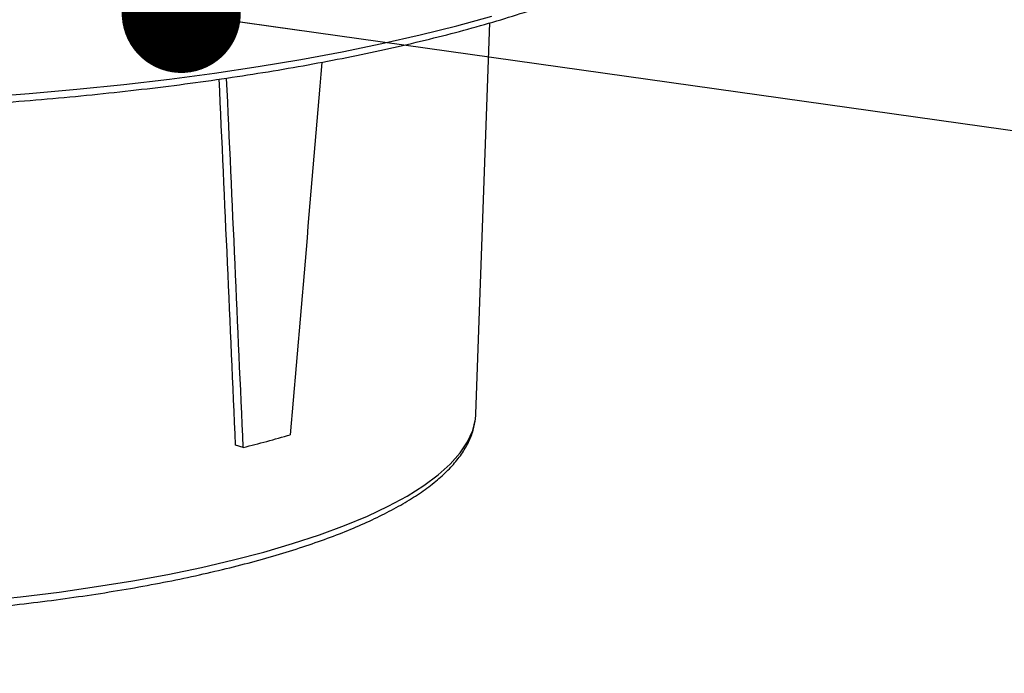
# Model space of a CAD drawing. Units: millimetres. Extents: x 499 to 21090, y 350 to 12781.
# Drawn here: x 9624 to 9911, y 3738 to 3928 of the extents above; entities that cross this region are included whole.
import ezdxf

# ---------------------------------------------------------------- set-up
doc = ezdxf.new("R2010")
doc.units = ezdxf.units.MM
doc.header["$LTSCALE"] = 50
doc.layers.add('FORMAT', color=7, linetype='Continuous')
doc.dimstyles.new('SLDDIMSTYLE0', dxfattribs={"dimtxt": 0.18, "dimasz": 34.735043, "dimexe": 0, "dimexo": 0.0625, "dimgap": 0, "dimtad": 0, "dimtih": 1, "dimtoh": 1, "dimdec": 0, "dimrnd": 1e-09, "dimzin": 0, "dimdsep": 46, "dimtxsty": 'Standard', "dimblk1": 'DOT', "dimblk2": 'DOT', "dimsah": 1, "dimcen": 0.09, "dimadec": 0, "dimazin": 0, "dimtfac": 34.735043, "dimtdec": 0, "dimtofl": 0, "dimtmove": 0, "dimatfit": 3, "dimldrblk": 'DOT', "dimfxl": 1, "dimfrac": 2, "dimtolj": 1, "dimtzin": 0, "dimarcsym": 0})

# ---------------------------------------------------------------- blocks, each defined once
blk = doc.blocks.new('_Dot')
at = {"color": 0, "linetype": 'ByBlock', "lineweight": -2}
blk.add_line((-0.5, 0), (-1, 0), dxfattribs=at)
at = {"color": 0, "linetype": 'ByBlock', "const_width": 0.5}
blk.add_lwpolyline([(-0.25, 0, 1), (0.25, 0, 1)], format="xyb", close=True, dxfattribs=at)

msp = doc.modelspace()

# ---------------------------------------------------------------- linework, layer by layer
at = {"color": 7, "linetype": 'Continuous', "lineweight": 25}
for p, q in [((9756.7, 3813.27), (9760.84, 3927.37)), ((9756.69, 3812.92), (9756.7, 3813.27)), ((9688.83, 3803.52), (9686.62, 3804.17))]:
    msp.add_line(p, q, dxfattribs=at)
at = {"color": 7, "linetype": 'Continuous', "lineweight": 25, "flags": 128}
for points in [[(9612.32, 3905.71), (9626.42, 3906.75), (9640.32, 3907.98), (9653.98, 3909.38), (9667.38, 3910.95), (9680.48, 3912.7), (9693.25, 3914.61), (9705.66, 3916.68), (9717.69, 3918.92), (9729.31, 3921.3), (9740.48, 3923.83), (9751.19, 3926.5), (9761.41, 3929.3)], [(9612.38, 3758.75), (9623.89, 3759.96), (9635.13, 3761.35), (9646.06, 3762.91), (9656.64, 3764.62), (9666.84, 3766.5), (9676.63, 3768.53), (9685.98, 3770.7), (9694.85, 3773.01), (9703.22, 3775.45), (9711.06, 3778.02), (9718.35, 3780.7), (9725.06, 3783.48), (9731.17, 3786.36), (9736.66, 3789.33), (9741.52, 3792.38), (9745.72, 3795.5), (9749.26, 3798.68), (9752.13, 3801.9), (9754.3, 3805.17), (9755.79, 3808.46), (9756.58, 3811.76), (9756.69, 3812.92)]]:
    msp.add_lwpolyline(points, dxfattribs=at)
at = {"color": 7, "linetype": 'Continuous', "lineweight": 25}
msp.add_arc((9611.24, 4120.64), 326.48, 283.7475, 286.2484, dxfattribs=at)
for centre, major_axis, ratio, start_param, end_param in [((9609.66, 5035.1), (177.29, 2975.43), 0.060968, 4.290633, 4.330341), ((9461.13, 4978.16), (-196.1, 2832.84), 0.05577, 4.281224, 4.322244), ((9459.99, 4995), (-199.02, 2875.04), 0.05577, 4.281224, 4.321989)]:
    msp.add_ellipse(centre, major_axis=major_axis, ratio=ratio, start_param=start_param, end_param=end_param, dxfattribs=at)
for points, knots in [([(9323.8, 3924.99), (9325.54, 3924.53), (9330.58, 3923.2), (9339.27, 3921.08), (9349.98, 3918.7), (9361.08, 3916.46), (9372.54, 3914.35), (9384.35, 3912.39), (9396.47, 3910.58), (9408.88, 3908.91), (9421.56, 3907.41), (9434.47, 3906.06), (9447.61, 3904.87), (9460.92, 3903.84), (9474.4, 3902.97), (9488.01, 3902.28), (9501.72, 3901.75), (9515.51, 3901.39), (9529.35, 3901.19), (9543.2, 3901.17), (9557.04, 3901.32), (9570.84, 3901.64), (9584.58, 3902.12), (9598.22, 3902.78), (9611.73, 3903.6), (9625.09, 3904.58), (9638.27, 3905.73), (9651.25, 3907.04), (9663.99, 3908.5), (9676.47, 3910.12), (9688.67, 3911.9), (9700.55, 3913.82), (9712.1, 3915.89), (9723.29, 3918.09), (9734.11, 3920.44), (9744.51, 3922.91), (9754.5, 3925.52), (9764.04, 3928.25), (9773.12, 3931.09), (9781.72, 3934.05), (9789.82, 3937.12), (9797.41, 3940.3), (9804.47, 3943.58), (9810.99, 3946.95), (9816.95, 3950.43), (9822.35, 3953.99), (9827.16, 3957.65), (9831.39, 3961.4), (9834.99, 3965.24), (9837.98, 3969.16), (9840.24, 3973.14), (9841.52, 3975.85), (9841.86, 3977.24), (9841.86, 3977.26)], [0, 0, 0, 0, 0.010603, 0.030797, 0.050982, 0.071158, 0.091326, 0.111487, 0.131642, 0.151793, 0.171939, 0.192082, 0.212221, 0.232359, 0.252494, 0.272628, 0.29276, 0.312891, 0.333022, 0.353152, 0.373283, 0.393413, 0.413544, 0.433676, 0.453809, 0.473943, 0.494079, 0.514218, 0.534359, 0.554503, 0.57465, 0.594803, 0.61496, 0.635123, 0.655293, 0.675472, 0.695659, 0.715859, 0.736071, 0.756299, 0.776545, 0.796813, 0.817106, 0.837427, 0.857779, 0.878164, 0.898578, 0.919009, 0.939414, 0.959728, 0.979853, 0.999684, 1, 1, 1, 1]), ([(9319.6, 3812.5), (9319.64, 3811.85), (9319.75, 3810.06), (9320.62, 3807.16), (9322.15, 3803.82), (9324.32, 3800.53), (9327.12, 3797.27), (9330.55, 3794.07), (9334.62, 3790.93), (9339.29, 3787.88), (9344.53, 3784.92), (9350.32, 3782.07), (9356.65, 3779.33), (9363.49, 3776.7), (9370.82, 3774.18), (9378.62, 3771.78), (9386.88, 3769.5), (9395.57, 3767.36), (9404.66, 3765.34), (9414.13, 3763.47), (9423.96, 3761.73), (9434.12, 3760.15), (9444.57, 3758.71), (9455.29, 3757.43), (9466.25, 3756.31), (9477.41, 3755.34), (9488.75, 3754.55), (9500.24, 3753.91), (9511.83, 3753.45), (9523.49, 3753.15), (9535.2, 3753.02), (9546.91, 3753.07), (9558.6, 3753.28), (9570.24, 3753.66), (9581.77, 3754.21), (9593.19, 3754.93), (9604.44, 3755.81), (9615.5, 3756.85), (9626.34, 3758.06), (9636.92, 3759.42), (9647.22, 3760.93), (9657.21, 3762.59), (9666.86, 3764.39), (9676.13, 3766.34), (9685.02, 3768.42), (9693.48, 3770.62), (9701.5, 3772.96), (9709.05, 3775.41), (9716.13, 3777.98), (9722.69, 3780.66), (9728.74, 3783.45), (9734.25, 3786.34), (9739.21, 3789.33), (9743.6, 3792.44), (9747.41, 3795.65), (9750.61, 3798.96), (9753.17, 3802.37), (9755.05, 3805.85), (9756.29, 3809.35), (9756.55, 3811.71), (9756.68, 3812.86)], [0, 0, 0, 0, 0.009059, 0.025106, 0.041373, 0.05805, 0.075167, 0.092624, 0.11027, 0.127982, 0.145681, 0.163342, 0.180959, 0.198537, 0.21608, 0.233594, 0.251084, 0.268554, 0.286008, 0.303448, 0.320878, 0.338298, 0.35571, 0.373117, 0.390518, 0.407915, 0.425308, 0.4427, 0.460089, 0.477476, 0.494863, 0.51225, 0.529636, 0.547023, 0.564411, 0.581801, 0.599192, 0.616587, 0.633985, 0.651387, 0.668794, 0.686208, 0.703629, 0.721059, 0.7385, 0.755954, 0.773424, 0.790914, 0.808427, 0.825968, 0.843544, 0.861159, 0.87882, 0.896526, 0.914269, 0.931997, 0.949606, 0.96694, 0.98384, 1, 1, 1, 1])]:
    msp.add_open_spline(points, degree=3, knots=knots, dxfattribs=at)

# ---------------------------------------------------------------- leaders
at = {"layer": 'FORMAT', "color": 7}
for points in [[(9670.77, 3930.1), (10324.93, 3838.08)], [(9735.83, 3533.64), (10330.85, 3795.21)]]:
    msp.add_leader(points, dimstyle='SLDDIMSTYLE0', dxfattribs=at)

doc.saveas('drawing.dxf')
